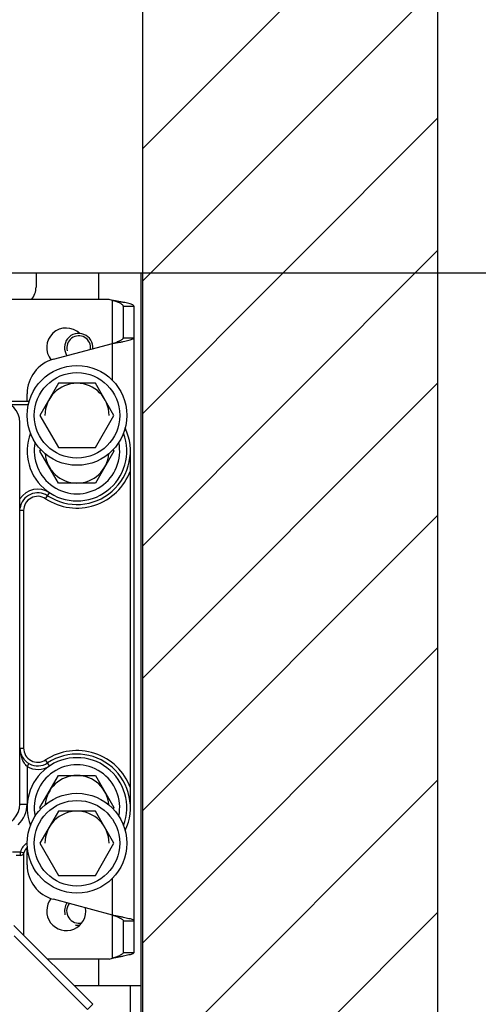
# Model space of a CAD drawing. Units: millimetres. Extents: x 0 to 210, y 0 to 297.
# Drawn here: x 47 to 52, y 230 to 241 of the extents above; entities that cross this region are included whole.
import ezdxf

# ---------------------------------------------------------------- set-up
doc = ezdxf.new("R2010")
doc.units = ezdxf.units.MM
doc.header["$LTSCALE"] = 19.36
doc.layers.get('0').update_dxf_attribs({"linetype": 'CONTINUOUS'})
doc.layers.add('COSMETIC_WALL', color=7, linetype='CONTINUOUS')
doc.layers.add('DIMENSIONS', color=7, linetype='CONTINUOUS')
doc.styles.get("Standard").update_dxf_attribs({"font": 'txt', "width": 0.7})
doc.dimstyles.new('DIMSTYLE_1', dxfattribs={"dimtxt": 2, "dimasz": 2, "dimexe": 0.18, "dimexo": 0.0625, "dimgap": 0.09, "dimtad": 1, "dimdec": 3, "dimlfac": 25, "dimdsep": 46, "dimtxsty": 'Standard', "dimblk": '_FILLED', "dimblk1": '_FILLED', "dimblk2": '_FILLED', "dimcen": 0.09, "dimclrt": 5, "dimadec": 0, "dimazin": 0, "dimtp": 1.2, "dimtm": 1.2, "dimtfac": 1, "dimtdec": 3, "dimtofl": 0, "dimtmove": 0, "dimatfit": 3, "dimldrblk": '_FILLED', "dimfxl": 0, "dimtolj": 1, "dimarcsym": 0})
doc.dimstyles.new('DIMSTYLE_2', dxfattribs={"dimtxt": 2, "dimasz": 2, "dimexe": 0.18, "dimexo": 0.0625, "dimgap": 0.09, "dimtad": 1, "dimdec": 3, "dimlfac": 25, "dimdsep": 46, "dimtxsty": 'Standard', "dimblk": '_FILLED', "dimblk1": '_FILLED', "dimblk2": '_FILLED', "dimcen": 0.09, "dimclrt": 5, "dimadec": 0, "dimazin": 0, "dimtp": 0.5, "dimtm": 0.5, "dimtfac": 1, "dimtdec": 3, "dimtofl": 0, "dimtmove": 0, "dimatfit": 3, "dimldrblk": '_FILLED', "dimfxl": 0, "dimtolj": 1, "dimarcsym": 0})
doc.dimstyles.new('DIMSTYLE_3', dxfattribs={"dimtxt": 2, "dimasz": 2, "dimexe": 0.18, "dimexo": 0.0625, "dimgap": 0.09, "dimtad": 1, "dimdec": 3, "dimlfac": 25, "dimdsep": 46, "dimtxsty": 'Standard', "dimblk": '_FILLED', "dimblk1": '_FILLED', "dimblk2": '_FILLED', "dimcen": 0.09, "dimclrt": 5, "dimadec": 0, "dimazin": 0, "dimtp": 0.3, "dimtm": 0.3, "dimtfac": 1, "dimtdec": 3, "dimtofl": 0, "dimtmove": 0, "dimatfit": 3, "dimldrblk": '_FILLED', "dimfxl": 0, "dimtolj": 1, "dimarcsym": 0})
doc.dimstyles.new('DIMSTYLE_4', dxfattribs={"dimtxt": 2, "dimasz": 2, "dimexe": 0.18, "dimexo": 0.0625, "dimgap": 0.09, "dimtad": 1, "dimdec": 3, "dimlfac": 25, "dimdsep": 46, "dimtxsty": 'Standard', "dimblk": '_FILLED', "dimblk1": '_FILLED', "dimblk2": '_FILLED', "dimcen": 0.09, "dimclrt": 5, "dimadec": 0, "dimazin": 0, "dimtp": 0.8, "dimtm": 0.8, "dimtfac": 1, "dimtdec": 3, "dimtofl": 0, "dimtmove": 0, "dimatfit": 3, "dimldrblk": '_FILLED', "dimfxl": 0, "dimtolj": 1, "dimarcsym": 0})
doc.dimstyles.new('DIMSTYLE_5', dxfattribs={"dimtxt": 2, "dimasz": 2, "dimexe": 0.18, "dimexo": 0.0625, "dimgap": 0.09, "dimtad": 1, "dimdec": 0, "dimlfac": 25, "dimdsep": 46, "dimtxsty": 'Standard', "dimblk": '_FILLED', "dimblk1": '_FILLED', "dimblk2": '_FILLED', "dimcen": 0.09, "dimclrt": 5, "dimadec": 0, "dimazin": 0, "dimtp": 0.5, "dimtm": 0.5, "dimtfac": 1, "dimtdec": 0, "dimtofl": 0, "dimtmove": 0, "dimatfit": 3, "dimldrblk": '_FILLED', "dimfxl": 0, "dimtolj": 1, "dimarcsym": 0})

# ---------------------------------------------------------------- blocks, each defined once
blk = doc.blocks.new('_FILLED')
at = {"color": 0, "linetype": 'ByBlock'}
blk.add_solid([(0, 0), (-1, 0.14375), (-1, -0.14375)], dxfattribs=at)
blk = doc.blocks.new('*D')
at = {"layer": 'DIMENSIONS', "color": 2, "linetype": 'CONTINUOUS'}
for p, q in [((172.092, 241.269), (195.172, 241.269)), ((194.172, 241.269), (194.172, 232.869)), ((42.168, 238.469), (30.482, 238.469)), ((31.482, 238.469), (31.482, 229.02)), ((46.942, 238.469), (58.762, 238.469)), ((57.762, 238.469), (57.762, 231.469)), ((194.172, 224.469), (194.172, 232.869)), ((57.762, 224.469), (57.762, 231.469)), ((31.482, 219.571), (31.482, 229.02)), ((51.892, 224.469), (58.762, 224.469)), ((168.762, 224.469), (161.892, 224.469)), ((162.892, 224.469), (162.892, 184.469)), ((172.072, 224.469), (195.172, 224.469)), ((41.723, 219.571), (30.482, 219.571)), ((162.892, 144.469), (162.892, 184.469)), ((164.892, 144.469), (161.892, 144.469)), ((74.668, 122.188), (74.668, 130.548)), ((77.068, 126.348), (77.068, 130.548)), ((137.068, 126.348), (137.068, 130.548)), ((148.988, 122.228), (148.988, 130.548)), ((148.988, 122.228), (148.988, 130.548)), ((74.668, 129.548), (70.668, 129.548)), ((70.668, 129.548), (75.868, 129.548)), ((83.019, 129.548), (75.868, 129.548)), ((77.068, 129.548), (83.019, 129.548)), ((137.068, 129.548), (143.028, 129.548)), ((148.988, 129.548), (143.028, 129.548)), ((155.168, 129.548), (143.028, 129.548)), ((148.988, 129.548), (155.168, 129.548)), ((58.668, 122.348), (58.668, 126.348)), ((58.668, 126.348), (58.668, 118.218)), ((58.668, 122.348), (58.668, 126.348)), ((58.668, 126.348), (58.668, 118.218)), ((61.068, 122.348), (57.668, 122.348)), ((61.068, 122.348), (57.668, 122.348)), ((153.068, 122.348), (156.468, 122.348)), ((153.068, 122.348), (156.468, 122.348)), ((155.468, 122.348), (155.468, 115.548)), ((155.468, 122.348), (155.468, 115.548)), ((58.668, 110.088), (58.668, 118.218)), ((58.668, 106.021), (58.668, 118.218)), ((155.468, 108.748), (155.468, 115.548)), ((155.468, 108.748), (155.468, 115.548)), ((155.468, 115.548), (155.468, 104.659)), ((74.668, 114.088), (57.668, 114.088)), ((74.668, 114.088), (57.668, 114.088)), ((58.668, 114.088), (58.668, 110.088)), ((58.668, 114.088), (58.668, 106.021)), ((147.295, 108.748), (156.468, 108.748)), ((147.295, 108.748), (156.468, 108.748)), ((77.068, 102.099), (77.068, 104.299)), ((137.068, 102.099), (137.068, 104.299)), ((77.068, 103.299), (107.068, 103.299)), ((137.068, 103.299), (107.068, 103.299)), ((74.668, 71.792), (74.668, 81.612)), ((77.068, 77.412), (77.068, 81.612)), ((137.068, 77.412), (137.068, 81.612)), ((137.068, 77.412), (137.068, 81.612)), ((145.308, 66.612), (145.308, 81.612)), ((145.308, 66.92), (145.308, 81.612)), ((74.668, 80.612), (70.668, 80.612)), ((70.668, 80.612), (75.868, 80.612)), ((82.788, 80.612), (75.868, 80.612)), ((77.068, 80.612), (82.788, 80.612)), ((137.068, 80.612), (133.068, 80.612)), ((133.068, 80.612), (141.188, 80.612)), ((137.068, 80.612), (133.068, 80.612)), ((133.068, 80.612), (141.188, 80.612)), ((149.308, 80.612), (141.188, 80.612)), ((155.857, 80.612), (141.188, 80.612)), ((145.308, 80.612), (149.308, 80.612)), ((145.308, 80.612), (155.857, 80.612)), ((137.068, 73.412), (156.468, 73.412)), ((155.468, 73.412), (155.468, 67.512)), ((155.468, 61.612), (155.468, 67.512)), ((141.308, 61.612), (156.468, 61.612))]:
    blk.add_line(p, q, dxfattribs=at)
at = {"layer": 'DIMENSIONS', "color": 2, "linetype": 'CONTINUOUS', "xscale": 2, "yscale": 2, "zscale": 2}
for p, rotation in [((194.172, 241.269), 90), ((31.482, 238.469), 90), ((57.762, 238.469), 90), ((57.762, 224.469), 270), ((194.172, 224.469), 270), ((162.892, 224.469), 90), ((31.482, 219.571), 270), ((162.892, 144.469), 270), ((77.068, 129.548), 180), ((137.068, 129.548), 180), ((58.668, 122.348), 270), ((58.668, 122.348), 270), ((155.468, 122.348), 90), ((155.468, 122.348), 90), ((58.668, 114.088), 90), ((58.668, 114.088), 90), ((155.468, 108.748), 270), ((155.468, 108.748), 270), ((77.068, 103.299), 180), ((77.068, 80.612), 180), ((145.308, 80.612), 180), ((145.308, 80.612), 180), ((155.468, 73.412), 90), ((155.468, 61.612), 270)]:
    blk.add_blockref('_FILLED', p, dxfattribs=dict(at, rotation=rotation))
for p in [(74.668, 129.548), (148.988, 129.548), (137.068, 103.299), (74.668, 80.612), (137.068, 80.612), (137.068, 80.612)]:
    blk.add_blockref('_FILLED', p, dxfattribs=at)
at = {"layer": 'DIMENSIONS', "color": 5, "linetype": 'CONTINUOUS'}
for s, width, p in [('Y', 0.857143, (193.672, 232.491)), ('350', 0.738095, (57.262, 229.943)), ('T', 0.857143, (30.982, 229.605)), ('DH*', 0.785714, (162.392, 181.384)), ('207', 0.785714, (58.168, 116.047)), ('S', 0.785714, (154.968, 115.728)), (']', 0.428571, (58.168, 111.592)), ('207', 0.785714, (58.168, 106.878)), ('[', 0.428571, (58.168, 106.021)), ('[X]', 0.571429, (154.968, 104.659)), ('R', 0.785714, (154.968, 67.61))]:
    blk.add_text(s, height=2, rotation=90, dxfattribs=dict(at, width=width)).set_placement(p)
for s, width, p in [('[', 0.428571, (151.882, 130.048)), ('Z]', 0.607143, (152.739, 130.048)), ('60', 0.785714, (79.876, 130.048)), ('W', 1.357143, (141.705, 130.048)), ('DW', 1.130952, (106.899, 103.799)), ('[130]', 0.585714, (150, 81.112)), ('60', 0.785714, (79.645, 81.112)), ('V', 0.833333, (140.264, 81.112))]:
    blk.add_text(s, height=2, dxfattribs=dict(at, width=width)).set_placement(p)
blk = doc.blocks.new('_NONE')

msp = doc.modelspace()

# ---------------------------------------------------------------- linework, layer by layer
at = {"color": 3, "linetype": 'CONTINUOUS'}
for p, q in [((47.382486, 238.468776), (47.382486, 238.308776)), ((47.382486, 238.468776), (48.562486, 238.468776)), ((48.562486, 144.468776), (48.562486, 238.468776)), ((48.202255, 238.168776), (46.782486, 238.168776)), ((48.242486, 238.157996), (48.202255, 238.168776)), ((48.362486, 238.093688), (48.362486, 237.739995)), ((48.362486, 231.197556), (48.362486, 230.843863)), ((48.202255, 230.768776), (47.512206, 230.768776)), ((48.202255, 230.768776), (48.242486, 230.779556)), ((48.562486, 230.468776), (47.812206, 230.468776))]:
    msp.add_line(p, q, dxfattribs=at)
at = {"color": 9, "linetype": 'CONTINUOUS'}
for p, q in [((48.082486, 238.468776), (48.082486, 238.168776)), ((48.242486, 237.260212), (48.242486, 238.157996)), ((47.295745, 236.988776), (47.095151, 236.988776)), ((47.490486, 235.93427), (47.534486, 236.001084)), ((47.242486, 235.800644), (47.202486, 235.800644)), ((47.242486, 235.800644), (47.242486, 233.136908)), ((47.202486, 233.136908), (47.242486, 233.136908)), ((47.302486, 232.963702), (47.282486, 232.929062)), ((47.534485, 232.936468), (47.490486, 233.003281)), ((47.282486, 232.929062), (47.282486, 232.508776)), ((47.202486, 232.508776), (47.282486, 232.508776)), ((47.116934, 231.972119), (47.207566, 231.972119)), ((47.207566, 231.932119), (47.207566, 231.972119)), ((47.207566, 231.972119), (47.246296, 231.962119)), ((48.242486, 230.779556), (48.242486, 231.677339)), ((47.139069, 231.028776), (47.962486, 230.205359)), ((48.082486, 230.768776), (48.082486, 230.468776)), ((48.442486, 144.468776), (48.442486, 230.468776)), ((47.962486, 230.205359), (48.019054, 230.261927))]:
    msp.add_line(p, q, dxfattribs=at)
at = {"color": 7, "linetype": 'CONTINUOUS'}
for p, q in [((48.362486, 238.093688), (48.482486, 238.093688)), ((48.482486, 238.093688), (48.482486, 230.843863)), ((48.362486, 237.739995), (48.482486, 237.739995)), ((47.578958, 237.497896), (48.242486, 237.675687)), ((47.63464, 237.228776), (47.426794, 236.868776)), ((48.050332, 237.228776), (47.63464, 237.228776)), ((48.258178, 236.868776), (48.050332, 237.228776)), ((47.282486, 237.028776), (47.282486, 237.111525)), ((40.522486, 237.028776), (47.306741, 237.028776)), ((47.426794, 236.868776), (47.63464, 236.508776)), ((48.050332, 236.508776), (48.258178, 236.868776)), ((47.202486, 232.508776), (47.202486, 236.788776)), ((47.63464, 236.508776), (48.050332, 236.508776)), ((47.426794, 236.468776), (47.435953, 236.484641)), ((47.63464, 236.108776), (47.426794, 236.468776)), ((48.258178, 236.468776), (48.050332, 236.108776)), ((48.249018, 236.484641), (48.258178, 236.468776)), ((48.442486, 232.468776), (48.442486, 236.468776)), ((48.050332, 236.108776), (47.63464, 236.108776)), ((47.426794, 232.468776), (47.63464, 232.828776)), ((47.63464, 232.828776), (48.050332, 232.828776)), ((48.050332, 232.828776), (48.258178, 232.468776)), ((47.435953, 232.45291), (47.426794, 232.468776)), ((47.63464, 232.428776), (47.426794, 232.068776)), ((48.050332, 232.428776), (47.63464, 232.428776)), ((48.258178, 232.068776), (48.050332, 232.428776)), ((48.258178, 232.468776), (48.249018, 232.45291)), ((47.426794, 232.068776), (47.63464, 231.708776)), ((48.050332, 231.708776), (48.258178, 232.068776)), ((47.282486, 231.826026), (47.282486, 232.021526)), ((47.207566, 231.932119), (47.16153, 231.932119)), ((47.242486, 231.952609), (47.242486, 231.038496)), ((47.63464, 231.708776), (48.050332, 231.708776)), ((48.242486, 231.261864), (47.578958, 231.439656)), ((48.362486, 231.197556), (48.482486, 231.197556)), ((47.13331, 231.147671), (48.019054, 230.261927)), ((48.362486, 230.843863), (48.482486, 230.843863))]:
    msp.add_line(p, q, dxfattribs=at)
for centre, radius in [((47.842486, 236.868776), 0.56), ((47.842486, 236.868776), 0.48), ((47.842486, 232.068776), 0.56), ((47.842486, 232.068776), 0.48)]:
    msp.add_circle(centre, radius, dxfattribs=at)
at = {"color": 3, "linetype": 'CONTINUOUS'}
for centre, radius, start, end in [((47.162486, 238.308776), 0.22, 320.3801917, 360), ((47.722486, 237.628776), 0.22, 46.5360455, 219.2437653), ((47.722486, 231.308776), 0.22, 140.7562771, 8.9595957), ((47.862486, 231.308776), 0.136, 142.0061436, 285.6389945)]:
    msp.add_arc(centre, radius, start, end, dxfattribs=at)
at = {"color": 7, "linetype": 'CONTINUOUS'}
for centre, radius, start, end in [((47.862486, 237.628776), 0.16, 355.6340537, 214.375584), ((47.682486, 237.111525), 0.4, 105, 180), ((46.962486, 236.788776), 0.24, 0, 90), ((47.842486, 236.468776), 0.6, 236.6329871, 25.5501326), ((47.842486, 236.468776), 0.56, 159.0399576, 20.9600424), ((47.842486, 236.468776), 0.48, 168.4127674, 11.5872326), ((47.842486, 236.468776), 0.36, 184.6641017, 355.3358982), ((47.402486, 235.800644), 0.2, 56.6329871, 172.3929869), ((47.402486, 233.136908), 0.2, 179.9999934, 303.367013), ((47.842486, 232.468776), 0.6, 334.5156695, 123.3670129), ((47.842486, 232.468776), 0.56, 339.0399576, 200.9600424), ((47.842486, 232.468776), 0.48, 348.4127674, 191.5872326), ((47.842486, 232.468776), 0.36, 4.6641017, 175.3358982), ((46.962486, 232.508776), 0.24, 270, 360), ((47.207566, 231.972119), 0.04, 270, 345.5224878), ((47.362486, 231.932119), 0.12, 130.2692238, 165.5224878), ((47.682486, 231.826026), 0.4, 180, 255)]:
    msp.add_arc(centre, radius, start, end, dxfattribs=at)
at = {"color": 2, "linetype": 'CONTINUOUS'}
for centre, radius, start, end in [((47.862486, 237.628776), 0.133, 351.4969819, 195), ((47.862486, 231.308776), 0.16, 145.636997, 195), ((47.862486, 231.308776), 0.16, 255, 274.0035935)]:
    msp.add_arc(centre, radius, start, end, dxfattribs=at)
at = {"color": 40, "linetype": 'CONTINUOUS'}
for centre, start, end in [((47.842486, 236.868776), 0, 180), ((47.842486, 232.068776), 0, 180), ((47.842486, 232.468776), 175.3358982, 175.3472768), ((47.842486, 232.468776), 4.6527232, 4.6641017)]:
    msp.add_arc(centre, 0.36, start, end, dxfattribs=at)
at = {"color": 9, "linetype": 'CONTINUOUS'}
for centre, radius, start, end in [((47.842486, 236.468776), 0.64, 236.6331151, 339.6366329), ((47.402486, 235.800644), 0.24, 56.632987, 146.4435117), ((47.402486, 235.800644), 0.16, 56.6324747, 180.0001835), ((47.402486, 233.136908), 0.16, 179.9998165, 303.3675254), ((47.842486, 232.468776), 0.64, 20.3630491, 123.3668849), ((47.402486, 233.136908), 0.239999, 239.9999227, 303.367013), ((46.962486, 232.508776), 0.32, 313.353032, 360), ((47.362486, 231.932119), 0.16, 120.0319768, 165.5225531)]:
    msp.add_arc(centre, radius, start, end, dxfattribs=at)
at = {"color": 7, "linetype": 'CONTINUOUS'}
for points, start_tangent, end_tangent in [([(48.482486, 238.093688), (48.47884, 238.100833), (48.468012, 238.107979), (48.450332, 238.115124), (48.426336, 238.122269), (48.396755, 238.129415), (48.362486, 238.13656), (48.324571, 238.143705), (48.284161, 238.150851), (48.242486, 238.157996)], (0, 0.252441493), (-0.248846963, 0.042448751)), ([(48.362486, 237.697123), (48.396755, 237.704269), (48.426336, 237.711414), (48.450332, 237.718559), (48.468012, 237.725705), (48.47884, 237.73285), (48.482486, 237.739995)], (0.128083133, 0.025210073), (0, 0.130539116)), ([(48.242486, 237.675687), (48.284161, 237.682833), (48.324571, 237.689978), (48.362486, 237.697123)], (0.120166602, 0.02049823), (0.119608888, 0.023542123)), ([(48.242486, 231.261864), (48.284161, 231.254719), (48.324571, 231.247574), (48.362486, 231.240428)], (0.120166602, -0.02049823), (0.119608888, -0.023542123)), ([(48.362486, 231.240428), (48.396755, 231.233283), (48.426336, 231.226138), (48.450332, 231.218992), (48.468012, 231.211847), (48.47884, 231.204702), (48.482486, 231.197556)], (0.128083133, -0.025210073), (0, -0.130539116)), ([(48.482486, 230.843863), (48.47884, 230.836718), (48.468012, 230.829573), (48.450332, 230.822427), (48.426336, 230.815282), (48.396755, 230.808137), (48.362486, 230.800992), (48.324571, 230.793846), (48.284161, 230.786701), (48.242486, 230.779556)], (0, -0.252441493), (-0.248846963, -0.042448751))]:
    msp.add_spline(points, degree=3, dxfattribs=dict(at, start_tangent=start_tangent, end_tangent=end_tangent))
at = {"color": 3, "linetype": 'CONTINUOUS'}
for points, start_tangent, end_tangent in [([(48.362486, 238.093688), (48.36018, 238.101727), (48.353351, 238.109765), (48.342262, 238.117804), (48.327339, 238.125842), (48.309154, 238.133881), (48.288408, 238.141919), (48.265897, 238.149957), (48.242486, 238.157996)], (0, 0.140344066), (-0.132826764, 0.045315645)), ([(48.242486, 237.675687), (48.265897, 237.683726), (48.288408, 237.691764), (48.309154, 237.699803), (48.327339, 237.707841), (48.342262, 237.71588), (48.353351, 237.723918), (48.36018, 237.731957), (48.362486, 237.739995)], (0.132826764, 0.045315645), (0, 0.140344066)), ([(48.242486, 231.261864), (48.265897, 231.253826), (48.288408, 231.245787), (48.309154, 231.237749), (48.327339, 231.22971), (48.342262, 231.221672), (48.353351, 231.213633), (48.36018, 231.205595), (48.362486, 231.197556)], (0.132826764, -0.045315645), (0, -0.140344066)), ([(48.362486, 230.843863), (48.36018, 230.835825), (48.353351, 230.827786), (48.342262, 230.819748), (48.327339, 230.81171), (48.309154, 230.803671), (48.288408, 230.795633), (48.265897, 230.787594), (48.242486, 230.779556)], (0, -0.140344066), (-0.132826764, -0.045315645))]:
    msp.add_spline(points, degree=3, dxfattribs=dict(at, start_tangent=start_tangent, end_tangent=end_tangent))
at = {"color": 9, "linetype": 'CONTINUOUS', "start_tangent": (-0.000000323, -0.229088501), "end_tangent": (0.173171463, -0.149977285)}
msp.add_spline([(47.202486, 233.136908), (47.204837, 233.095912), (47.210884, 233.060174), (47.219569, 233.029003), (47.230205, 233.001892), (47.242252, 232.978561), (47.255254, 232.958783), (47.268801, 232.942351), (47.282486, 232.929061)], degree=3, dxfattribs=at)
at = {"layer": 'COSMETIC_WALL', "color": 7, "linetype": 'CONTINUOUS'}
for p, q in [((48.582486, 224.468776), (48.582486, 244.468776)), ((51.892486, 244.468776), (51.892486, 224.468776))]:
    msp.add_line(p, q, dxfattribs=at)
at = {"layer": 'COSMETIC_WALL', "color": 2, "linetype": 'CONTINUOUS'}
for p, q in [((48.582486, 239.861349), (51.892486, 243.171349)), ((48.582486, 238.376425), (51.892486, 241.686425)), ((48.582486, 236.891501), (51.892486, 240.201501)), ((48.582486, 235.406576), (51.892486, 238.716576)), ((48.582486, 233.921652), (51.892486, 237.231652)), ((48.582486, 232.436728), (51.892486, 235.746728)), ((48.582486, 230.951804), (51.892486, 234.261804)), ((48.582486, 229.46688), (51.892486, 232.77688)), ((48.582486, 227.981955), (51.892486, 231.291955))]:
    msp.add_line(p, q, dxfattribs=at)

# ---------------------------------------------------------------- dimensions: what is measured, and where the dimension line sits
at = {"layer": 'DIMENSIONS', "color": 2, "linetype": 'CONTINUOUS'}
for base, p1, p2, angle, text, dimstyle, middle in [((162.891946, 224.468776), (164.891946, 144.468776), (168.761946, 224.468776), 90, 'DH*', 'DIMSTYLE_1', (161.391946, 183.741277)), ((155.468271, 73.412221), (141.308271, 61.612221), (137.068271, 73.412221), 90, 'R', 'DIMSTYLE_2', (153.968271, 68.396196)), ((31.482486, 219.571119), (42.168171, 238.468776), (41.72252, 219.571119), 270, 'T', 'DIMSTYLE_4', (29.982486, 230.461794)), ((58.6682714223, 114.0878635585), (61.0682714223, 122.3478635585), (74.6682714223, 114.0878635585), 270, '[<>]', 'DIMSTYLE_5', (57.1682714223, 109.2353377991)), ((155.468271, 108.747864), (153.068271, 122.347864), (147.295308, 108.747864), 270, 'S', 'DIMSTYLE_2', (153.968271, 116.51399)), ((194.171946, 241.268727), (172.071946, 224.468776), (172.091946, 241.268727), 90, 'Y', 'DIMSTYLE_4', (192.671946, 233.34765)), ((155.468271, 108.747864), (153.068271, 122.347864), (147.295308, 108.747864), 270, '[X]', 'DIMSTYLE_2', (153.968271, 106.373337))]:
    dim = msp.add_linear_dim(base=base, p1=p1, p2=p2, angle=angle, text=text, dimstyle=dimstyle, dxfattribs=at)
    dim.commit()
    dim.dimension.update_dxf_attribs({"geometry": '*D', "text_midpoint": middle, "dimtype": 160})
for base, p1, p2, text, dimstyle, middle in [((137.068271, 103.299041), (77.068271, 102.099041), (137.068271, 102.099041), 'DW', 'DIMSTYLE_1', (109.160434, 104.799041)), ((145.308271, 80.612221), (137.068271, 77.412221), (145.308271, 66.612221), 'V', 'DIMSTYLE_2', (141.097315, 82.112221)), ((148.988271, 129.547864), (137.068271, 126.347864), (148.988271, 122.227864), 'W', 'DIMSTYLE_2', (143.061645, 131.047864)), ((145.308271, 80.612221), (137.068271, 77.412221), (145.308271, 66.920221), '[130]', 'DIMSTYLE_2', (152.928335, 82.112221))]:
    dim = msp.add_linear_dim(base=base, p1=p1, p2=p2, text=text, dimstyle=dimstyle, dxfattribs=at)
    dim.commit()
    dim.dimension.update_dxf_attribs({"geometry": '*D', "text_midpoint": middle, "dimtype": 160})
for base, p1, p2, angle, dimstyle, middle in [((74.668271, 80.612221), (77.068271, 77.412221), (74.668271, 71.792221), 180, 'DIMSTYLE_3', (81.216809, 82.112221)), ((74.668271, 129.547864), (77.068271, 126.347864), (74.668271, 122.187864), 180, 'DIMSTYLE_3', (81.447262, 131.047864)), ((57.762486, 238.468776), (51.892486, 224.468776), (46.942486, 238.468776), 90, 'DIMSTYLE_2', (56.262486, 232.156994)), ((58.6682714223, 114.0878635585), (61.0682714223, 122.3478635585), (74.6682714223, 114.0878635585), 270, 'DIMSTYLE_5', (57.1682714223, 118.4041649541))]:
    dim = msp.add_linear_dim(base=base, p1=p1, p2=p2, angle=angle, dimstyle=dimstyle, dxfattribs=at)
    dim.commit()
    dim.dimension.update_dxf_attribs({"geometry": '*D', "text_midpoint": middle, "dimtype": 160})
dim = msp.add_linear_dim(base=(148.988271, 129.547864), p1=(148.988271, 128.547864), p2=(148.988271, 122.227864), text='[Z]', dimstyle='DIMSTYLE_2', override={"dimblk2": 'NONE', "dimsah": 1}, dxfattribs=at)
dim.commit()
dim.dimension.update_dxf_attribs({"geometry": '*D', "text_midpoint": (153.524685, 131.047864), "dimtype": 160})

doc.saveas('drawing.dxf')
